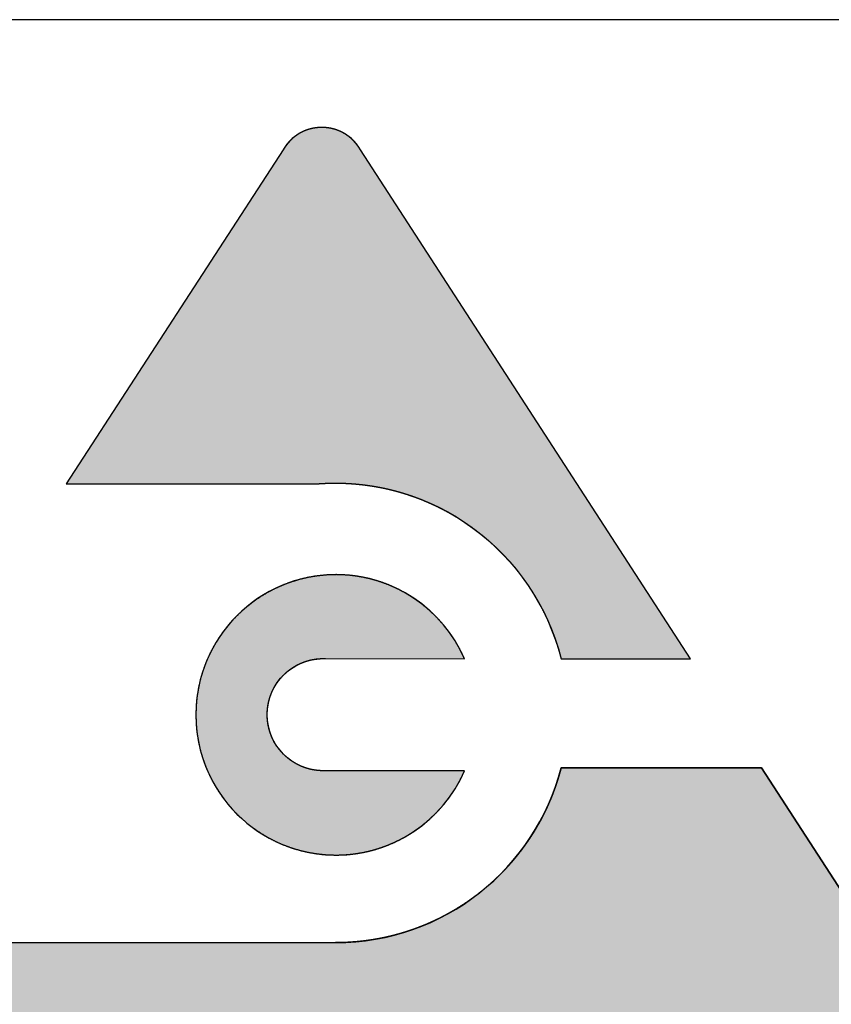
# Model space of a CAD drawing. Units: inches. Extents: x 0.3 to 21.8, y 0.6 to 16.3.
# Drawn here: x 18.2 to 18.7, y 2.4 to 2.9 of the extents above; entities that cross this region are included whole.
import ezdxf

# ---------------------------------------------------------------- set-up
doc = ezdxf.new("R2010")
doc.units = ezdxf.units.IN
doc.header["$MEASUREMENT"] = 0
for name, color, linetype in [('Default', 7, 'Continuous'), ('DV1_0', 7, 'Continuous'), ('DV2_Default', 7, 'Continuous'), ('DWGOCC_FORMAT', 7, 'Continuous')]:
    doc.layers.add(name, color=color, linetype=linetype)

# ---------------------------------------------------------------- blocks, each defined once
blk = doc.blocks.new('SE9')
at = {"layer": 'DV2_Default', "linetype": 'Continuous'}
for points in [[(0.73049, 0.45319), (0.55331, 0.72627), (0.55306, 0.72669), (0.5528, 0.72711), (0.55253, 0.72753), (0.55225, 0.72793), (0.55196, 0.72834), (0.55167, 0.72873), (0.55137, 0.72912), (0.55106, 0.7295), (0.55074, 0.72988), (0.55042, 0.73025), (0.55008, 0.73061), (0.54974, 0.73097), (0.5494, 0.73132), (0.54904, 0.73166), (0.54868, 0.73199), (0.54831, 0.73232), (0.54794, 0.73264), (0.54756, 0.73295), (0.54717, 0.73326), (0.54677, 0.73355), (0.54637, 0.73384), (0.54597, 0.73412), (0.54556, 0.73439), (0.54514, 0.73466), (0.54471, 0.73491), (0.54428, 0.73516), (0.54385, 0.7354), (0.54341, 0.73563), (0.54296, 0.73585), (0.54251, 0.73606), (0.54206, 0.73626), (0.54159, 0.73645), (0.54113, 0.73664), (0.54066, 0.73681), (0.54018, 0.73698), (0.5397, 0.73713), (0.53922, 0.73728), (0.53873, 0.73741), (0.53824, 0.73753), (0.53774, 0.73765), (0.53724, 0.73775), (0.53674, 0.73785), (0.53623, 0.73793), (0.53572, 0.738), (0.53521, 0.73806), (0.53469, 0.73811), (0.53417, 0.73815), (0.53364, 0.73818), (0.53312, 0.7382), (0.53259, 0.73821), (0.53206, 0.7382), (0.53153, 0.73818), (0.53101, 0.73815), (0.53049, 0.73811), (0.52997, 0.73806), (0.52945, 0.738), (0.52894, 0.73793), (0.52844, 0.73785), (0.52793, 0.73775), (0.52743, 0.73765), (0.52694, 0.73753), (0.52644, 0.73741), (0.52596, 0.73727), (0.52547, 0.73713), (0.52499, 0.73698), (0.52452, 0.73681), (0.52405, 0.73664), (0.52358, 0.73645), (0.52312, 0.73626), (0.52266, 0.73606), (0.52221, 0.73585), (0.52177, 0.73563), (0.52133, 0.7354), (0.52089, 0.73516), (0.52046, 0.73491), (0.52004, 0.73466), (0.51962, 0.73439), (0.51921, 0.73412), (0.5188, 0.73384), (0.5184, 0.73355), (0.51801, 0.73326), (0.51762, 0.73295), (0.51724, 0.73264), (0.51686, 0.73232), (0.51649, 0.73199), (0.51613, 0.73166), (0.51578, 0.73132), (0.51543, 0.73097), (0.51509, 0.73061), (0.51476, 0.73025), (0.51443, 0.72988), (0.51412, 0.7295), (0.51381, 0.72912), (0.5135, 0.72873), (0.51321, 0.72833), (0.51292, 0.72793), (0.51265, 0.72752), (0.51238, 0.72711), (0.51211, 0.72669), (0.51186, 0.72627), (0.39538, 0.54706), (0.53028, 0.54706), (0.53216, 0.54718), (0.53403, 0.54728), (0.53589, 0.54735), (0.53775, 0.5474), (0.5396, 0.54741), (0.54145, 0.5474), (0.54329, 0.54737), (0.54512, 0.54731), (0.54695, 0.54722), (0.54877, 0.5471), (0.55058, 0.54696), (0.55238, 0.54679), (0.55418, 0.5466), (0.55597, 0.54638), (0.55775, 0.54614), (0.55953, 0.54587), (0.56129, 0.54558), (0.56305, 0.54527), (0.5648, 0.54492), (0.56654, 0.54456), (0.56827, 0.54417), (0.56999, 0.54376), (0.5717, 0.54332), (0.5734, 0.54286), (0.57509, 0.54238), (0.57678, 0.54187), (0.57845, 0.54134), (0.58011, 0.54079), (0.58176, 0.54021), (0.5834, 0.53962), (0.58503, 0.539), (0.58665, 0.53836), (0.58826, 0.53769), (0.58986, 0.53701), (0.59144, 0.5363), (0.59302, 0.53557), (0.59458, 0.53483), (0.59613, 0.53406), (0.59767, 0.53327), (0.59919, 0.53246), (0.6007, 0.53162), (0.6022, 0.53077), (0.60369, 0.5299), (0.60516, 0.52901), (0.60662, 0.5281), (0.60807, 0.52717), (0.6095, 0.52622), (0.61092, 0.52525), (0.61233, 0.52426), (0.61372, 0.52326), (0.61509, 0.52223), (0.61645, 0.52119), (0.6178, 0.52013), (0.61913, 0.51905), (0.62045, 0.51796), (0.62175, 0.51684), (0.62303, 0.51571), (0.6243, 0.51456), (0.62556, 0.51339), (0.6268, 0.51221), (0.62802, 0.51101), (0.62922, 0.5098), (0.63041, 0.50856), (0.63158, 0.50732), (0.63274, 0.50605), (0.63387, 0.50477), (0.63499, 0.50348), (0.6361, 0.50217), (0.63718, 0.50084), (0.63825, 0.4995), (0.63929, 0.49814), (0.64033, 0.49677), (0.64134, 0.49539), (0.64233, 0.49399), (0.6433, 0.49257), (0.64426, 0.49115), (0.6452, 0.4897), (0.64611, 0.48825), (0.64701, 0.48678), (0.64789, 0.4853), (0.64875, 0.48381), (0.64958, 0.4823), (0.6504, 0.48078), (0.6512, 0.47925), (0.65197, 0.4777), (0.65273, 0.47615), (0.65346, 0.47458), (0.65418, 0.473), (0.65487, 0.4714), (0.65554, 0.4698), (0.65619, 0.46819), (0.65681, 0.46656), (0.65742, 0.46493), (0.658, 0.46328), (0.65856, 0.46162), (0.6591, 0.45996), (0.65961, 0.45828), (0.6601, 0.45659), (0.66057, 0.45489), (0.66101, 0.45319)], [(0.60915, 0.45319), (0.60769, 0.45634), (0.60609, 0.4594), (0.60435, 0.46239), (0.60248, 0.46528), (0.60049, 0.46808), (0.59837, 0.47078), (0.59613, 0.47338), (0.59378, 0.47588), (0.59132, 0.47827), (0.58875, 0.48054), (0.58608, 0.4827), (0.58331, 0.48474), (0.58045, 0.48665), (0.57749, 0.48843), (0.57445, 0.49008), (0.57133, 0.49159), (0.56813, 0.49295), (0.56486, 0.49418), (0.56151, 0.49525), (0.5581, 0.49617), (0.55463, 0.49693), (0.5511, 0.49753), (0.54752, 0.49796), (0.54389, 0.49822), (0.54021, 0.49831), (0.53527, 0.49815), (0.53041, 0.49768), (0.52564, 0.4969), (0.52098, 0.49583), (0.51644, 0.49447), (0.51202, 0.49285), (0.50774, 0.49096), (0.5036, 0.48881), (0.49962, 0.48642), (0.4958, 0.4838), (0.49215, 0.48095), (0.48869, 0.47789), (0.48542, 0.47462), (0.48236, 0.47116), (0.47951, 0.46751), (0.47689, 0.4637), (0.4745, 0.45971), (0.47236, 0.45557), (0.47046, 0.45129), (0.46884, 0.44687), (0.46748, 0.44233), (0.46641, 0.43767), (0.46564, 0.4329), (0.46516, 0.42804), (0.465, 0.4231), (0.46516, 0.41816), (0.46564, 0.4133), (0.46641, 0.40853), (0.46748, 0.40388), (0.46884, 0.39933), (0.47046, 0.39491), (0.47236, 0.39063), (0.4745, 0.38649), (0.47689, 0.38251), (0.47951, 0.37869), (0.48236, 0.37504), (0.48542, 0.37158), (0.48869, 0.36831), (0.49215, 0.36525), (0.4958, 0.3624), (0.49962, 0.35978), (0.5036, 0.35739), (0.50774, 0.35525), (0.51202, 0.35335), (0.51644, 0.35173), (0.52098, 0.35037), (0.52564, 0.3493), (0.53041, 0.34853), (0.53527, 0.34805), (0.54021, 0.34789), (0.54389, 0.34798), (0.54752, 0.34824), (0.5511, 0.34868), (0.55463, 0.34927), (0.55811, 0.35003), (0.56152, 0.35095), (0.56486, 0.35203), (0.56813, 0.35325), (0.57133, 0.35462), (0.57446, 0.35613), (0.5775, 0.35777), (0.58045, 0.35955), (0.58331, 0.36147), (0.58608, 0.3635), (0.58875, 0.36566), (0.59132, 0.36793), (0.59378, 0.37032), (0.59613, 0.37282), (0.59837, 0.37542), (0.60049, 0.37812), (0.60248, 0.38092), (0.60435, 0.38382), (0.60609, 0.3868), (0.60769, 0.38987), (0.60916, 0.39302), (0.53337, 0.39313), (0.53189, 0.39316), (0.53042, 0.39327), (0.52897, 0.39345), (0.52754, 0.39369), (0.52614, 0.394), (0.52476, 0.39438), (0.52341, 0.39482), (0.52209, 0.39532), (0.52079, 0.39588), (0.51953, 0.39649), (0.51831, 0.39717), (0.51712, 0.39789), (0.51597, 0.39867), (0.51485, 0.39951), (0.51378, 0.40039), (0.51275, 0.40131), (0.51176, 0.40229), (0.51082, 0.40331), (0.50992, 0.40437), (0.50908, 0.40547), (0.50828, 0.40661), (0.50754, 0.40779), (0.50685, 0.40901), (0.50621, 0.41026), (0.50564, 0.41154), (0.50512, 0.41285), (0.50466, 0.4142), (0.50427, 0.41557), (0.50394, 0.41696), (0.50368, 0.41838), (0.50348, 0.41982), (0.50335, 0.42129), (0.50329, 0.42277), (0.50329, 0.42375), (0.50332, 0.42451), (0.50336, 0.42527), (0.50342, 0.42602), (0.5035, 0.42676), (0.50359, 0.4275), (0.50371, 0.42824), (0.50384, 0.42896), (0.50399, 0.42969), (0.50415, 0.4304), (0.50434, 0.43111), (0.50454, 0.43181), (0.50475, 0.43251), (0.50499, 0.43319), (0.50523, 0.43387), (0.5055, 0.43455), (0.50578, 0.43521), (0.50607, 0.43587), (0.50638, 0.43651), (0.50671, 0.43715), (0.50705, 0.43778), (0.5074, 0.4384), (0.50777, 0.43902), (0.50815, 0.43962), (0.50855, 0.44021), (0.50896, 0.44079), (0.50938, 0.44136), (0.50982, 0.44193), (0.51027, 0.44248), (0.51073, 0.44302), (0.5112, 0.44355), (0.51169, 0.44406), (0.51219, 0.44457), (0.5127, 0.44506), (0.51322, 0.44555), (0.51375, 0.44602), (0.5143, 0.44647), (0.51485, 0.44692), (0.51542, 0.44735), (0.51599, 0.44777), (0.51658, 0.44817), (0.51717, 0.44856), (0.51778, 0.44894), (0.51839, 0.44931), (0.51902, 0.44965), (0.51965, 0.44999), (0.52029, 0.45031), (0.52094, 0.45061), (0.5216, 0.4509), (0.52227, 0.45118), (0.52295, 0.45144), (0.52363, 0.45168), (0.52432, 0.45191), (0.52502, 0.45212), (0.52572, 0.45231), (0.52643, 0.45249), (0.52715, 0.45265), (0.52787, 0.45279), (0.5286, 0.45292), (0.52934, 0.45303), (0.53008, 0.45312), (0.53083, 0.45319), (0.53158, 0.45324), (0.53234, 0.45328), (0.5331, 0.45329), (0.53387, 0.45329), (0.53464, 0.45327)], [(0.76852, 0.39464), (0.66101, 0.39464), (0.66059, 0.39303), (0.66014, 0.39142), (0.65967, 0.38983), (0.65918, 0.38824), (0.65867, 0.38667), (0.65814, 0.3851), (0.65759, 0.38354), (0.65702, 0.38199), (0.65644, 0.38045), (0.65583, 0.37892), (0.6552, 0.3774), (0.65455, 0.37589), (0.65388, 0.37439), (0.6532, 0.3729), (0.65249, 0.37143), (0.65177, 0.36996), (0.65103, 0.3685), (0.65027, 0.36706), (0.64949, 0.36562), (0.64869, 0.3642), (0.64787, 0.36279), (0.64704, 0.36139), (0.64619, 0.36), (0.64532, 0.35863), (0.64444, 0.35726), (0.64354, 0.35591), (0.64262, 0.35457), (0.64168, 0.35325), (0.64073, 0.35193), (0.63976, 0.35063), (0.63877, 0.34935), (0.63777, 0.34807), (0.63675, 0.34681), (0.63572, 0.34556), (0.63467, 0.34433), (0.6336, 0.34311), (0.63252, 0.3419), (0.63143, 0.34071), (0.63031, 0.33953), (0.62919, 0.33837), (0.62805, 0.33722), (0.62689, 0.33609), (0.62572, 0.33497), (0.62453, 0.33387), (0.62334, 0.33278), (0.62212, 0.33171), (0.6209, 0.33065), (0.61965, 0.32961), (0.6184, 0.32858), (0.61713, 0.32757), (0.61585, 0.32658), (0.61456, 0.3256), (0.61325, 0.32464), (0.61193, 0.3237), (0.6106, 0.32277), (0.60925, 0.32186), (0.60789, 0.32097), (0.60652, 0.32009), (0.60514, 0.31923), (0.60375, 0.31839), (0.60234, 0.31757), (0.60092, 0.31676), (0.59949, 0.31597), (0.59805, 0.31521), (0.5966, 0.31445), (0.59514, 0.31372), (0.59367, 0.31301), (0.59218, 0.31231), (0.59069, 0.31164), (0.58919, 0.31098), (0.58767, 0.31034), (0.58615, 0.30972), (0.58461, 0.30913), (0.58307, 0.30855), (0.58151, 0.30799), (0.57995, 0.30745), (0.57838, 0.30693), (0.57679, 0.30643), (0.5752, 0.30595), (0.5736, 0.3055), (0.57199, 0.30506), (0.57038, 0.30464), (0.56875, 0.30425), (0.56712, 0.30388), (0.56548, 0.30352), (0.56383, 0.30319), (0.56217, 0.30288), (0.56051, 0.3026), (0.55883, 0.30233), (0.55715, 0.30209), (0.55547, 0.30187), (0.55378, 0.30167), (0.55207, 0.3015), (0.55037, 0.30135), (0.54865, 0.30122), (0.54693, 0.30111), (0.54521, 0.30103), (0.54348, 0.30097), (0.54174, 0.30093), (0.54, 0.30092), (0.23538, 0.30079), (0.21584, 0.27091), (0.21572, 0.27069), (0.21559, 0.27047), (0.21547, 0.27025), (0.21535, 0.27002), (0.21524, 0.2698), (0.21512, 0.26957), (0.21501, 0.26935), (0.2149, 0.26912), (0.21479, 0.26889), (0.21469, 0.26866), (0.21459, 0.26842), (0.21449, 0.26819), (0.21439, 0.26795), (0.21429, 0.26772), (0.2142, 0.26748), (0.21411, 0.26724), (0.21402, 0.267), (0.21393, 0.26676), (0.21385, 0.26652), (0.21377, 0.26628), (0.21369, 0.26603), (0.21361, 0.26579), (0.21354, 0.26554), (0.21347, 0.26529), (0.2134, 0.26504), (0.21333, 0.2648), (0.21327, 0.26454), (0.2132, 0.26429), (0.21315, 0.26404), (0.21309, 0.26379), (0.21304, 0.26353), (0.21299, 0.26328), (0.21294, 0.26302), (0.21289, 0.26276), (0.21285, 0.2625), (0.21281, 0.26225), (0.21277, 0.26199), (0.21273, 0.26172), (0.2127, 0.26146), (0.21267, 0.2612), (0.21265, 0.26094), (0.21262, 0.26067), (0.2126, 0.26041), (0.21258, 0.26014), (0.21257, 0.25988), (0.21255, 0.25961), (0.21254, 0.25934), (0.21254, 0.25907), (0.21253, 0.2588), (0.21253, 0.25853), (0.21254, 0.25772), (0.21258, 0.25691), (0.21265, 0.2561), (0.21274, 0.25531), (0.21285, 0.25452), (0.21299, 0.25374), (0.21316, 0.25297), (0.21335, 0.25221), (0.21356, 0.25145), (0.21379, 0.25071), (0.21405, 0.24998), (0.21433, 0.24926), (0.21463, 0.24855), (0.21495, 0.24785), (0.21529, 0.24716), (0.21566, 0.24649), (0.21604, 0.24583), (0.21644, 0.24518), (0.21686, 0.24454), (0.21731, 0.24392), (0.21776, 0.24331), (0.21824, 0.24272), (0.21874, 0.24214), (0.21925, 0.24158), (0.21978, 0.24104), (0.22032, 0.24051), (0.22089, 0.24), (0.22146, 0.2395), (0.22205, 0.23902), (0.22266, 0.23856), (0.22328, 0.23812), (0.22392, 0.2377), (0.22457, 0.2373), (0.22523, 0.23691), (0.2259, 0.23655), (0.22659, 0.23621), (0.22729, 0.23589), (0.228, 0.23559), (0.22872, 0.23531), (0.22945, 0.23505), (0.2302, 0.23482), (0.23095, 0.2346), (0.23171, 0.23442), (0.23248, 0.23425), (0.23326, 0.23411), (0.23405, 0.234), (0.23484, 0.23391), (0.23565, 0.23384), (0.23646, 0.2338), (0.23727, 0.23379), (0.82813, 0.23379), (0.82893, 0.2338), (0.82973, 0.23384), (0.83052, 0.2339), (0.83131, 0.23399), (0.83208, 0.23411), (0.83285, 0.23425), (0.83361, 0.23441), (0.83436, 0.23459), (0.8351, 0.2348), (0.83583, 0.23503), (0.83655, 0.23528), (0.83727, 0.23556), (0.83797, 0.23586), (0.83865, 0.23617), (0.83933, 0.23651), (0.84, 0.23687), (0.84065, 0.23725), (0.84129, 0.23764), (0.84191, 0.23806), (0.84252, 0.23849), (0.84312, 0.23895), (0.84371, 0.23942), (0.84427, 0.2399), (0.84483, 0.24041), (0.84537, 0.24093), (0.84589, 0.24147), (0.84639, 0.24202), (0.84688, 0.24259), (0.84735, 0.24317), (0.8478, 0.24377), (0.84824, 0.24438), (0.84865, 0.24501), (0.84905, 0.24565), (0.84943, 0.2463), (0.84978, 0.24696), (0.85012, 0.24764), (0.85044, 0.24833), (0.85074, 0.24903), (0.85101, 0.24974), (0.85126, 0.25046), (0.85149, 0.25119), (0.8517, 0.25194), (0.85189, 0.25269), (0.85205, 0.25345), (0.85219, 0.25421), (0.8523, 0.25499), (0.85239, 0.25577), (0.85245, 0.25656), (0.85249, 0.25736), (0.85251, 0.25817), (0.8525, 0.25843), (0.8525, 0.2587), (0.85249, 0.25896), (0.85248, 0.25923), (0.85247, 0.25949), (0.85245, 0.25975), (0.85244, 0.26001), (0.85242, 0.26028), (0.85239, 0.26054), (0.85237, 0.2608), (0.85234, 0.26105), (0.8523, 0.26131), (0.85227, 0.26157), (0.85223, 0.26183), (0.85219, 0.26208), (0.85215, 0.26233), (0.85211, 0.26259), (0.85206, 0.26284), (0.85201, 0.26309), (0.85195, 0.26334), (0.8519, 0.26359), (0.85184, 0.26384), (0.85178, 0.26409), (0.85172, 0.26434), (0.85165, 0.26458), (0.85158, 0.26483), (0.85151, 0.26507), (0.85144, 0.26531), (0.85137, 0.26556), (0.85129, 0.2658), (0.85121, 0.26604), (0.85112, 0.26627), (0.85104, 0.26651), (0.85095, 0.26675), (0.85086, 0.26698), (0.85077, 0.26722), (0.85068, 0.26745), (0.85058, 0.26768), (0.85048, 0.26791), (0.85038, 0.26814), (0.85028, 0.26837), (0.85017, 0.26859), (0.85006, 0.26882), (0.84995, 0.26904), (0.84984, 0.26927), (0.84972, 0.26949), (0.84961, 0.26971), (0.84949, 0.26993), (0.84937, 0.27014), (0.84924, 0.27036)]]:
    blk.add_hatch(color=7, dxfattribs=at).paths.add_polyline_path(points)
at = {"layer": 'DV2_Default', "color": 7, "linetype": 'Continuous'}
for p, q in [((0.51186, 0.72627), (0.39538, 0.54706)), ((0.73049, 0.45319), (0.55331, 0.72627)), ((0.39538, 0.54706), (0.53028, 0.54706)), ((0.53464, 0.45327), (0.60915, 0.45319)), ((0.66101, 0.45319), (0.73049, 0.45319)), ((0.60916, 0.39302), (0.53337, 0.39313)), ((0.76852, 0.39464), (0.66101, 0.39464)), ((0.84924, 0.27036), (0.76852, 0.39464)), ((0.54, 0.30092), (0.23538, 0.30079))]:
    blk.add_line(p, q, dxfattribs=at)
for points, knots in [([(0.55331, 0.72627), (0.55306, 0.72669), (0.5528, 0.72711), (0.55253, 0.72753), (0.55225, 0.72793), (0.55196, 0.72834), (0.55167, 0.72873), (0.55137, 0.72912), (0.55106, 0.7295), (0.55074, 0.72988), (0.55042, 0.73025), (0.55008, 0.73061), (0.54974, 0.73097), (0.5494, 0.73132), (0.54904, 0.73166), (0.54868, 0.73199), (0.54831, 0.73232), (0.54794, 0.73264), (0.54756, 0.73295), (0.54717, 0.73326), (0.54677, 0.73355), (0.54637, 0.73384), (0.54597, 0.73412), (0.54556, 0.73439), (0.54514, 0.73466), (0.54471, 0.73491), (0.54428, 0.73516), (0.54385, 0.7354), (0.54341, 0.73563), (0.54296, 0.73585), (0.54251, 0.73606), (0.54206, 0.73626), (0.54159, 0.73645), (0.54113, 0.73664), (0.54066, 0.73681), (0.54018, 0.73698), (0.5397, 0.73713), (0.53922, 0.73728), (0.53873, 0.73741), (0.53824, 0.73753), (0.53774, 0.73765), (0.53724, 0.73775), (0.53674, 0.73785), (0.53623, 0.73793), (0.53572, 0.738), (0.53521, 0.73806), (0.53469, 0.73811), (0.53417, 0.73815), (0.53364, 0.73818), (0.53312, 0.7382), (0.53259, 0.73821), (0.53206, 0.7382), (0.53153, 0.73818), (0.53101, 0.73815), (0.53049, 0.73811), (0.52997, 0.73806), (0.52945, 0.738), (0.52894, 0.73793), (0.52844, 0.73785), (0.52793, 0.73775), (0.52743, 0.73765), (0.52694, 0.73753), (0.52644, 0.73741), (0.52596, 0.73727), (0.52547, 0.73713), (0.52499, 0.73698), (0.52452, 0.73681), (0.52405, 0.73664), (0.52358, 0.73645), (0.52312, 0.73626), (0.52266, 0.73606), (0.52221, 0.73585), (0.52177, 0.73563), (0.52133, 0.7354), (0.52089, 0.73516), (0.52046, 0.73491), (0.52004, 0.73466), (0.51962, 0.73439), (0.51921, 0.73412), (0.5188, 0.73384), (0.5184, 0.73355), (0.51801, 0.73326), (0.51762, 0.73295), (0.51724, 0.73264), (0.51686, 0.73232), (0.51649, 0.73199), (0.51613, 0.73166), (0.51578, 0.73132), (0.51543, 0.73097), (0.51509, 0.73061), (0.51476, 0.73025), (0.51443, 0.72988), (0.51412, 0.7295), (0.51381, 0.72912), (0.5135, 0.72873), (0.51321, 0.72833), (0.51292, 0.72793), (0.51265, 0.72752), (0.51238, 0.72711), (0.51211, 0.72669), (0.51186, 0.72627)], [0, 0, 0.009885, 0.019761, 0.029627, 0.039486, 0.049338, 0.059184, 0.069024, 0.07886, 0.088693, 0.098522, 0.10835, 0.118176, 0.128002, 0.137828, 0.147655, 0.157483, 0.167315, 0.177149, 0.186988, 0.196831, 0.20668, 0.216536, 0.2264, 0.236271, 0.246152, 0.256044, 0.265947, 0.275862, 0.28579, 0.295734, 0.305693, 0.315669, 0.325664, 0.335679, 0.345715, 0.355773, 0.365856, 0.375965, 0.386102, 0.396267, 0.406464, 0.416694, 0.426959, 0.437261, 0.447603, 0.457986, 0.468412, 0.478885, 0.489406, 0.499978, 0.510552, 0.521075, 0.53155, 0.541979, 0.552364, 0.562707, 0.573011, 0.583278, 0.59351, 0.603709, 0.613877, 0.624015, 0.634126, 0.64421, 0.654271, 0.664308, 0.674324, 0.684321, 0.694299, 0.70426, 0.714204, 0.724134, 0.734051, 0.743955, 0.753848, 0.76373, 0.773603, 0.783467, 0.793324, 0.803174, 0.813018, 0.822857, 0.832692, 0.842524, 0.852353, 0.86218, 0.872007, 0.881832, 0.891659, 0.901486, 0.911315, 0.921147, 0.930983, 0.940823, 0.950668, 0.960519, 0.970377, 0.980242, 0.990116, 1, 1]), ([(0.53028, 0.54706), (0.53216, 0.54718), (0.53403, 0.54728), (0.53589, 0.54735), (0.53775, 0.5474), (0.5396, 0.54741), (0.54145, 0.5474), (0.54329, 0.54737), (0.54512, 0.54731), (0.54695, 0.54722), (0.54877, 0.5471), (0.55058, 0.54696), (0.55238, 0.54679), (0.55418, 0.5466), (0.55597, 0.54638), (0.55775, 0.54614), (0.55953, 0.54587), (0.56129, 0.54558), (0.56305, 0.54527), (0.5648, 0.54492), (0.56654, 0.54456), (0.56827, 0.54417), (0.56999, 0.54376), (0.5717, 0.54332), (0.5734, 0.54286), (0.57509, 0.54238), (0.57678, 0.54187), (0.57845, 0.54134), (0.58011, 0.54079), (0.58176, 0.54021), (0.5834, 0.53962), (0.58503, 0.539), (0.58665, 0.53836), (0.58826, 0.53769), (0.58986, 0.53701), (0.59144, 0.5363), (0.59302, 0.53557), (0.59458, 0.53483), (0.59613, 0.53406), (0.59767, 0.53327), (0.59919, 0.53246), (0.6007, 0.53162), (0.6022, 0.53077), (0.60369, 0.5299), (0.60516, 0.52901), (0.60662, 0.5281), (0.60807, 0.52717), (0.6095, 0.52622), (0.61092, 0.52525), (0.61233, 0.52426), (0.61372, 0.52326), (0.61509, 0.52223), (0.61645, 0.52119), (0.6178, 0.52013), (0.61913, 0.51905), (0.62045, 0.51796), (0.62175, 0.51684), (0.62303, 0.51571), (0.6243, 0.51456), (0.62556, 0.51339), (0.6268, 0.51221), (0.62802, 0.51101), (0.62922, 0.5098), (0.63041, 0.50856), (0.63158, 0.50732), (0.63274, 0.50605), (0.63387, 0.50477), (0.63499, 0.50348), (0.6361, 0.50217), (0.63718, 0.50084), (0.63825, 0.4995), (0.63929, 0.49814), (0.64033, 0.49677), (0.64134, 0.49539), (0.64233, 0.49399), (0.6433, 0.49257), (0.64426, 0.49115), (0.6452, 0.4897), (0.64611, 0.48825), (0.64701, 0.48678), (0.64789, 0.4853), (0.64875, 0.48381), (0.64958, 0.4823), (0.6504, 0.48078), (0.6512, 0.47925), (0.65197, 0.4777), (0.65273, 0.47615), (0.65346, 0.47458), (0.65418, 0.473), (0.65487, 0.4714), (0.65554, 0.4698), (0.65619, 0.46819), (0.65681, 0.46656), (0.65742, 0.46493), (0.658, 0.46328), (0.65856, 0.46162), (0.6591, 0.45996), (0.65961, 0.45828), (0.6601, 0.45659), (0.66057, 0.45489), (0.66101, 0.45319)], [0, 0, 0.010751, 0.021461, 0.032132, 0.042764, 0.053358, 0.063917, 0.074441, 0.08493, 0.095387, 0.105813, 0.116208, 0.126573, 0.13691, 0.14722, 0.157503, 0.167761, 0.177994, 0.188203, 0.19839, 0.208554, 0.218698, 0.228821, 0.238925, 0.24901, 0.259078, 0.269128, 0.279162, 0.28918, 0.299183, 0.309171, 0.319146, 0.329108, 0.339057, 0.348994, 0.35892, 0.368835, 0.37874, 0.388635, 0.398521, 0.408398, 0.418267, 0.428129, 0.437982, 0.44783, 0.45767, 0.467505, 0.477334, 0.487158, 0.496977, 0.506792, 0.516602, 0.52641, 0.536213, 0.546014, 0.555813, 0.565609, 0.575403, 0.585196, 0.594987, 0.604778, 0.614569, 0.624359, 0.634149, 0.64394, 0.653731, 0.663524, 0.673318, 0.683114, 0.692913, 0.702713, 0.712517, 0.722324, 0.732135, 0.74195, 0.751769, 0.761593, 0.771421, 0.781256, 0.791097, 0.800944, 0.810797, 0.820659, 0.830527, 0.840405, 0.85029, 0.860185, 0.87009, 0.880005, 0.889931, 0.899868, 0.909817, 0.919779, 0.929754, 0.939742, 0.949745, 0.959763, 0.969797, 0.979847, 0.989915, 1, 1]), ([(0.60915, 0.45319), (0.60769, 0.45634), (0.60609, 0.4594), (0.60435, 0.46239), (0.60248, 0.46528), (0.60049, 0.46808), (0.59837, 0.47078), (0.59613, 0.47338), (0.59378, 0.47588), (0.59132, 0.47827), (0.58875, 0.48054), (0.58608, 0.4827), (0.58331, 0.48474), (0.58045, 0.48665), (0.57749, 0.48843), (0.57445, 0.49008), (0.57133, 0.49159), (0.56813, 0.49295), (0.56486, 0.49418), (0.56151, 0.49525), (0.5581, 0.49617), (0.55463, 0.49693), (0.5511, 0.49753), (0.54752, 0.49796), (0.54389, 0.49822), (0.54021, 0.49831), (0.53527, 0.49815), (0.53041, 0.49768), (0.52564, 0.4969), (0.52098, 0.49583), (0.51644, 0.49447), (0.51202, 0.49285), (0.50774, 0.49096), (0.5036, 0.48881), (0.49962, 0.48642), (0.4958, 0.4838), (0.49215, 0.48095), (0.48869, 0.47789), (0.48542, 0.47462), (0.48236, 0.47116), (0.47951, 0.46751), (0.47689, 0.4637), (0.4745, 0.45971), (0.47236, 0.45557), (0.47046, 0.45129), (0.46884, 0.44687), (0.46748, 0.44233), (0.46641, 0.43767), (0.46564, 0.4329), (0.46516, 0.42804), (0.465, 0.4231), (0.46516, 0.41816), (0.46564, 0.4133), (0.46641, 0.40853), (0.46748, 0.40388), (0.46884, 0.39933), (0.47046, 0.39491), (0.47236, 0.39063), (0.4745, 0.38649), (0.47689, 0.38251), (0.47951, 0.37869), (0.48236, 0.37504), (0.48542, 0.37158), (0.48869, 0.36831), (0.49215, 0.36525), (0.4958, 0.3624), (0.49962, 0.35978), (0.5036, 0.35739), (0.50774, 0.35525), (0.51202, 0.35335), (0.51644, 0.35173), (0.52098, 0.35037), (0.52564, 0.3493), (0.53041, 0.34853), (0.53527, 0.34805), (0.54021, 0.34789), (0.54389, 0.34798), (0.54752, 0.34824), (0.5511, 0.34868), (0.55463, 0.34927), (0.55811, 0.35003), (0.56152, 0.35095), (0.56486, 0.35203), (0.56813, 0.35325), (0.57133, 0.35462), (0.57446, 0.35613), (0.5775, 0.35777), (0.58045, 0.35955), (0.58331, 0.36147), (0.58608, 0.3635), (0.58875, 0.36566), (0.59132, 0.36793), (0.59378, 0.37032), (0.59613, 0.37282), (0.59837, 0.37542), (0.60049, 0.37812), (0.60248, 0.38092), (0.60435, 0.38382), (0.60609, 0.3868), (0.60769, 0.38987), (0.60916, 0.39302)], [0, 0, 0.008455, 0.016882, 0.025288, 0.033676, 0.042049, 0.050412, 0.058768, 0.067121, 0.075472, 0.083827, 0.092187, 0.100557, 0.108939, 0.117337, 0.125757, 0.134201, 0.142676, 0.151185, 0.159737, 0.168336, 0.17699, 0.185707, 0.194496, 0.203365, 0.212324, 0.224371, 0.236259, 0.248013, 0.259653, 0.271198, 0.282666, 0.294069, 0.305422, 0.316735, 0.32802, 0.339284, 0.350536, 0.361785, 0.373037, 0.384301, 0.395586, 0.406899, 0.418252, 0.429656, 0.441123, 0.452668, 0.464308, 0.476062, 0.487951, 0.499997, 0.512043, 0.523932, 0.535685, 0.547326, 0.558871, 0.570338, 0.581742, 0.593095, 0.604408, 0.615692, 0.626957, 0.638209, 0.649457, 0.66071, 0.671974, 0.683258, 0.694572, 0.705925, 0.717328, 0.728795, 0.740341, 0.751981, 0.763735, 0.775623, 0.78767, 0.79663, 0.805499, 0.814288, 0.823006, 0.831661, 0.84026, 0.848812, 0.857322, 0.865797, 0.874242, 0.882661, 0.89106, 0.899443, 0.907812, 0.916173, 0.924527, 0.932879, 0.941232, 0.949588, 0.957951, 0.966325, 0.974712, 0.983118, 0.991546, 1, 1]), ([(0.53337, 0.39313), (0.53189, 0.39316), (0.53042, 0.39327), (0.52897, 0.39345), (0.52754, 0.39369), (0.52614, 0.394), (0.52476, 0.39438), (0.52341, 0.39482), (0.52209, 0.39532), (0.52079, 0.39588), (0.51953, 0.39649), (0.51831, 0.39717), (0.51712, 0.39789), (0.51597, 0.39867), (0.51485, 0.39951), (0.51378, 0.40039), (0.51275, 0.40131), (0.51176, 0.40229), (0.51082, 0.40331), (0.50992, 0.40437), (0.50908, 0.40547), (0.50828, 0.40661), (0.50754, 0.40779), (0.50685, 0.40901), (0.50621, 0.41026), (0.50564, 0.41154), (0.50512, 0.41285), (0.50466, 0.4142), (0.50427, 0.41557), (0.50394, 0.41696), (0.50368, 0.41838), (0.50348, 0.41982), (0.50335, 0.42129), (0.50329, 0.42277), (0.50329, 0.42375), (0.50332, 0.42451), (0.50336, 0.42527), (0.50342, 0.42602), (0.5035, 0.42676), (0.50359, 0.4275), (0.50371, 0.42824), (0.50384, 0.42896), (0.50399, 0.42969), (0.50415, 0.4304), (0.50434, 0.43111), (0.50454, 0.43181), (0.50475, 0.43251), (0.50499, 0.43319), (0.50523, 0.43387), (0.5055, 0.43455), (0.50578, 0.43521), (0.50607, 0.43587), (0.50638, 0.43651), (0.50671, 0.43715), (0.50705, 0.43778), (0.5074, 0.4384), (0.50777, 0.43902), (0.50815, 0.43962), (0.50855, 0.44021), (0.50896, 0.44079), (0.50938, 0.44136), (0.50982, 0.44193), (0.51027, 0.44248), (0.51073, 0.44302), (0.5112, 0.44355), (0.51169, 0.44406), (0.51219, 0.44457), (0.5127, 0.44506), (0.51322, 0.44555), (0.51375, 0.44602), (0.5143, 0.44647), (0.51485, 0.44692), (0.51542, 0.44735), (0.51599, 0.44777), (0.51658, 0.44817), (0.51717, 0.44856), (0.51778, 0.44894), (0.51839, 0.44931), (0.51902, 0.44965), (0.51965, 0.44999), (0.52029, 0.45031), (0.52094, 0.45061), (0.5216, 0.4509), (0.52227, 0.45118), (0.52295, 0.45144), (0.52363, 0.45168), (0.52432, 0.45191), (0.52502, 0.45212), (0.52572, 0.45231), (0.52643, 0.45249), (0.52715, 0.45265), (0.52787, 0.45279), (0.5286, 0.45292), (0.52934, 0.45303), (0.53008, 0.45312), (0.53083, 0.45319), (0.53158, 0.45324), (0.53234, 0.45328), (0.5331, 0.45329), (0.53387, 0.45329), (0.53464, 0.45327)], [0, 0, 0.015541, 0.030923, 0.046163, 0.061279, 0.076286, 0.091196, 0.106023, 0.120778, 0.135472, 0.150114, 0.164712, 0.179276, 0.193811, 0.208324, 0.222822, 0.237311, 0.251797, 0.266284, 0.280779, 0.295287, 0.309815, 0.32437, 0.338957, 0.353585, 0.368263, 0.382999, 0.397803, 0.412688, 0.427664, 0.442747, 0.457949, 0.473287, 0.488779, 0.499008, 0.506951, 0.514851, 0.522712, 0.530536, 0.538325, 0.54608, 0.553805, 0.5615, 0.569169, 0.576812, 0.584432, 0.59203, 0.599608, 0.607167, 0.614709, 0.622235, 0.629746, 0.637244, 0.644729, 0.652204, 0.659668, 0.667123, 0.674571, 0.682011, 0.689445, 0.696873, 0.704297, 0.711717, 0.719135, 0.72655, 0.733964, 0.741377, 0.74879, 0.756204, 0.76362, 0.771039, 0.77846, 0.785885, 0.793316, 0.800752, 0.808194, 0.815644, 0.823102, 0.83057, 0.838048, 0.845538, 0.85304, 0.860557, 0.868088, 0.875636, 0.883201, 0.890786, 0.898392, 0.90602, 0.913672, 0.92135, 0.929055, 0.936791, 0.944558, 0.952358, 0.960195, 0.96807, 0.975985, 0.983944, 0.991948, 1, 1]), ([(0.66101, 0.39464), (0.66059, 0.39303), (0.66014, 0.39142), (0.65967, 0.38983), (0.65918, 0.38824), (0.65867, 0.38667), (0.65814, 0.3851), (0.65759, 0.38354), (0.65702, 0.38199), (0.65644, 0.38045), (0.65583, 0.37892), (0.6552, 0.3774), (0.65455, 0.37589), (0.65388, 0.37439), (0.6532, 0.3729), (0.65249, 0.37143), (0.65177, 0.36996), (0.65103, 0.3685), (0.65027, 0.36706), (0.64949, 0.36562), (0.64869, 0.3642), (0.64787, 0.36279), (0.64704, 0.36139), (0.64619, 0.36), (0.64532, 0.35863), (0.64444, 0.35726), (0.64354, 0.35591), (0.64262, 0.35457), (0.64168, 0.35325), (0.64073, 0.35193), (0.63976, 0.35063), (0.63877, 0.34935), (0.63777, 0.34807), (0.63675, 0.34681), (0.63572, 0.34556), (0.63467, 0.34433), (0.6336, 0.34311), (0.63252, 0.3419), (0.63143, 0.34071), (0.63031, 0.33953), (0.62919, 0.33837), (0.62805, 0.33722), (0.62689, 0.33609), (0.62572, 0.33497), (0.62453, 0.33387), (0.62334, 0.33278), (0.62212, 0.33171), (0.6209, 0.33065), (0.61965, 0.32961), (0.6184, 0.32858), (0.61713, 0.32757), (0.61585, 0.32658), (0.61456, 0.3256), (0.61325, 0.32464), (0.61193, 0.3237), (0.6106, 0.32277), (0.60925, 0.32186), (0.60789, 0.32097), (0.60652, 0.32009), (0.60514, 0.31923), (0.60375, 0.31839), (0.60234, 0.31757), (0.60092, 0.31676), (0.59949, 0.31597), (0.59805, 0.31521), (0.5966, 0.31445), (0.59514, 0.31372), (0.59367, 0.31301), (0.59218, 0.31231), (0.59069, 0.31164), (0.58919, 0.31098), (0.58767, 0.31034), (0.58615, 0.30972), (0.58461, 0.30913), (0.58307, 0.30855), (0.58151, 0.30799), (0.57995, 0.30745), (0.57838, 0.30693), (0.57679, 0.30643), (0.5752, 0.30595), (0.5736, 0.3055), (0.57199, 0.30506), (0.57038, 0.30464), (0.56875, 0.30425), (0.56712, 0.30388), (0.56548, 0.30352), (0.56383, 0.30319), (0.56217, 0.30288), (0.56051, 0.3026), (0.55883, 0.30233), (0.55715, 0.30209), (0.55547, 0.30187), (0.55378, 0.30167), (0.55207, 0.3015), (0.55037, 0.30135), (0.54865, 0.30122), (0.54693, 0.30111), (0.54521, 0.30103), (0.54348, 0.30097), (0.54174, 0.30093), (0.54, 0.30092)], [0, 0, 0.010125, 0.020233, 0.030324, 0.0404, 0.05046, 0.060506, 0.070538, 0.080557, 0.090563, 0.100557, 0.11054, 0.120511, 0.130471, 0.140422, 0.150362, 0.160294, 0.170217, 0.180132, 0.190038, 0.199938, 0.20983, 0.219716, 0.229596, 0.23947, 0.249338, 0.259202, 0.269061, 0.278915, 0.288765, 0.298612, 0.308456, 0.318296, 0.328134, 0.337969, 0.347803, 0.357634, 0.367464, 0.377293, 0.387122, 0.396949, 0.406777, 0.416604, 0.426432, 0.436261, 0.446091, 0.455922, 0.465754, 0.475588, 0.485425, 0.495264, 0.505106, 0.514952, 0.5248, 0.534653, 0.54451, 0.554371, 0.564237, 0.574109, 0.583986, 0.593869, 0.603758, 0.613654, 0.623558, 0.633469, 0.643388, 0.653316, 0.663252, 0.673198, 0.683154, 0.69312, 0.703097, 0.713086, 0.723086, 0.733099, 0.743125, 0.753165, 0.763219, 0.773287, 0.783371, 0.793472, 0.803588, 0.813723, 0.823875, 0.834046, 0.844237, 0.854448, 0.864681, 0.874935, 0.885211, 0.895512, 0.905836, 0.916186, 0.926562, 0.936964, 0.947395, 0.957855, 0.968344, 0.978864, 0.989415, 1, 1])]:
    blk.add_open_spline(points, degree=1, knots=knots, dxfattribs=at)
at = {"layer": 'DWGOCC_FORMAT', "color": 7, "linetype": 'Continuous'}
for p, q in [((3.625, 0.796), (0, 0.796)), ((0.51186, 0.72627), (0.39538, 0.54706)), ((0.73049, 0.45319), (0.55331, 0.72627)), ((0.39538, 0.54706), (0.53028, 0.54706)), ((0.53464, 0.45327), (0.60915, 0.45319)), ((0.66101, 0.45319), (0.73049, 0.45319)), ((0.60916, 0.39302), (0.53337, 0.39313)), ((0.66101, 0.39464), (0.76852, 0.39464)), ((0.76852, 0.39464), (0.84924, 0.27036)), ((0.23538, 0.30079), (0.54, 0.30092))]:
    blk.add_line(p, q, dxfattribs=at)
for points, knots in [([(0.55331, 0.72627), (0.54917, 0.73341), (0.54144, 0.73821), (0.53259, 0.73821), (0.52374, 0.73821), (0.51601, 0.7334), (0.51186, 0.72627)], [0, 0, 0, 0, 0.5, 0.5, 0.5, 1, 1, 1, 1]), ([(0.60915, 0.45319), (0.59755, 0.47975), (0.57104, 0.49831), (0.54021, 0.49831), (0.49868, 0.49831), (0.465, 0.46463), (0.465, 0.38157), (0.49868, 0.34789), (0.54021, 0.34789), (0.57104, 0.34789), (0.59755, 0.36646), (0.60916, 0.39302)], [0, 0, 0, 0, 0.25, 0.25, 0.25, 0.5, 0.5, 0.75, 0.75, 0.75, 1, 1, 1, 1]), ([(0.53337, 0.39313), (0.51676, 0.39313), (0.50329, 0.4066), (0.50329, 0.42321), (0.50329, 0.44024), (0.51745, 0.45397), (0.53464, 0.45327)], [0, 0, 0, 0, 0.33295, 0.33295, 0.33295, 1, 1, 1, 1])]:
    blk.add_open_spline(points, degree=3, knots=knots, dxfattribs=at)
for points in [[(0.53028, 0.54706), (0.59289, 0.55172), (0.64659, 0.51023), (0.66101, 0.45319)], [(0.54, 0.30092), (0.59821, 0.30092), (0.64714, 0.34075), (0.66101, 0.39464)]]:
    blk.add_open_spline(points, degree=3, dxfattribs=at)
blk = doc.blocks.new('SE8')
at = {"layer": 'Default', "color": 7}
blk.add_blockref('SE9', (2.58613, 0), dxfattribs=at)
blk = doc.blocks.new('SE7')
at = {"layer": 'Default', "color": 7}
blk.add_blockref('SE8', (0, 0), dxfattribs=at)

msp = doc.modelspace()

# ---------------------------------------------------------------- block references
at = {"layer": 'DV1_0', "color": 7}
msp.add_blockref('SE7', (15.29054, 2.08522), dxfattribs=at)

doc.saveas('drawing.dxf')
